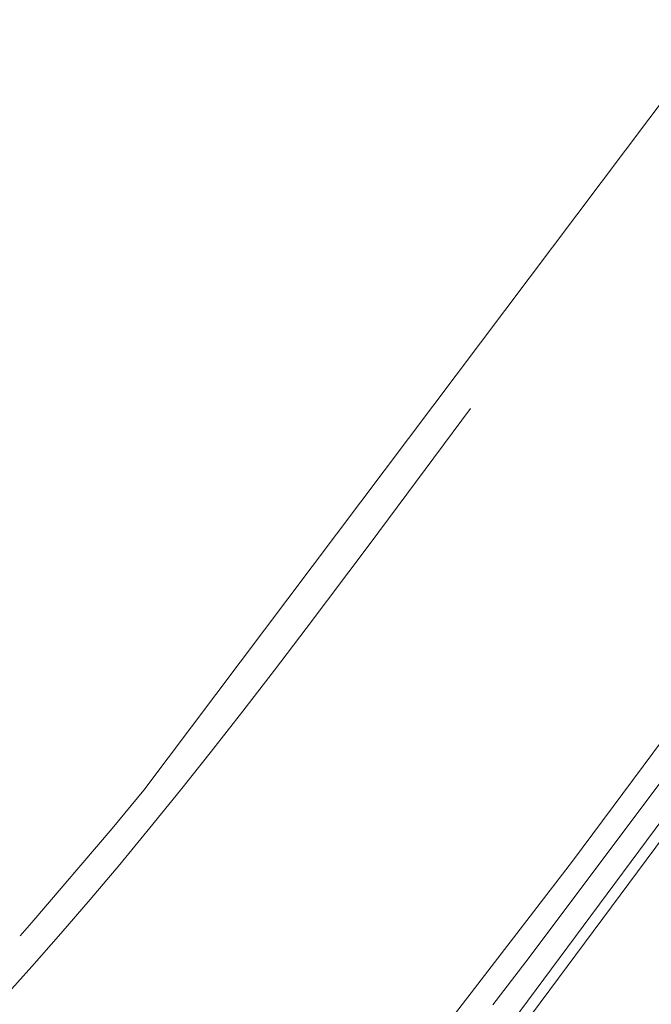
# Model space of a CAD drawing. Units: millimetres. Extents: x 0 to 1680, y 0 to 2376.
# Drawn here: x 1297 to 1312, y 1330 to 1352 of the extents above; entities that cross this region are included whole.
import ezdxf

# ---------------------------------------------------------------- set-up
doc = ezdxf.new("R2010")
doc.units = ezdxf.units.MM
doc.header["$LTSCALE"] = 4
for name, pattern in [('AI-Linetype-107', [22.795814, 13.87569, -2.973375, 2.973375, -2.973375]), ('AI-Linetype-132', [22.795814, 13.87569, -2.973375, 2.973375, -2.973375]), ('AI-Linetype-138', [22.795814, 13.87569, -2.973375, 2.973375, -2.973375]), ('AI-Linetype-66', [22.795814, 13.87569, -2.973375, 2.973375, -2.973375]), ('AI-Linetype-74', [22.795814, 13.87569, -2.973375, 2.973375, -2.973375]), ('AI-Linetype-75', [22.795814, 13.87569, -2.973375, 2.973375, -2.973375]), ('AI-Linetype-76', [22.795814, 13.87569, -2.973375, 2.973375, -2.973375]), ('AI-Linetype-77', [22.795814, 13.87569, -2.973375, 2.973375, -2.973375]), ('AI-Linetype-78', [22.795814, 13.87569, -2.973375, 2.973375, -2.973375]), ('AI-Linetype-85', [22.795814, 13.87569, -2.973375, 2.973375, -2.973375]), ('AI-Linetype-91', [22.795814, 13.87569, -2.973375, 2.973375, -2.973375])]:
    doc.linetypes.add(name, pattern=pattern)
doc.layers.add('Layer 1', color=7, linetype='Continuous', lineweight=0)

msp = doc.modelspace()

# ---------------------------------------------------------------- linework, layer by layer
at = {"layer": 'Layer 1', "linetype": 'AI-Linetype-77'}
msp.add_line((1300.348, 1334.442), (1317.774, 1357.58), dxfattribs=at)
at = {"layer": 'Layer 1', "linetype": 'AI-Linetype-78'}
for p, q in [((1305.573, 1340.129), (1304.094, 1338.167)), ((1304.094, 1338.167), (1303.36, 1337.206)), ((1303.36, 1337.206), (1302.631, 1336.265)), ((1302.631, 1336.265), (1301.908, 1335.341)), ((1301.908, 1335.341), (1301.192, 1334.441)), ((1301.192, 1334.441), (1300.484, 1333.568)), ((1300.484, 1333.568), (1299.792, 1332.728)), ((1299.792, 1332.728), (1299.107, 1331.918)), ((1299.107, 1331.918), (1298.431, 1331.133)), ((1298.431, 1331.133), (1297.76, 1330.37)), ((1297.76, 1330.37), (1297.097, 1329.633))]:
    msp.add_line(p, q, dxfattribs=at)
at = {"layer": 'Layer 1', "linetype": 'AI-Linetype-91'}
msp.add_line((1306.487, 1327.935), (1310.245, 1332.806), dxfattribs=at)
at = {"layer": 'Layer 1', "linetype": 'AI-Linetype-85'}
msp.add_line((1309.162, 1330.479), (1308.407, 1329.486), dxfattribs=at)
at = {"layer": 'Layer 1', "linetype": 'AI-Linetype-75'}
msp.add_open_spline([(1348.092, 1397.337), (1348.092, 1397.337), (1305.573, 1340.129), (1305.573, 1340.129)], degree=3, dxfattribs=at)
at = {"layer": 'Layer 1', "linetype": 'AI-Linetype-76'}
msp.add_open_spline([(1310.245, 1332.806), (1310.245, 1332.806), (1354.338, 1392.144), (1354.338, 1392.144)], degree=3, dxfattribs=at)
at = {"layer": 'Layer 1'}
msp.add_open_spline([(1297.508, 1313.829), (1297.508, 1313.829), (1353.848, 1389.673), (1353.848, 1389.673)], degree=3, dxfattribs=at)
at = {"layer": 'Layer 1', "linetype": 'AI-Linetype-66'}
msp.add_open_spline([(1341.28, 1372.322), (1341.28, 1372.322), (1298.145, 1314.258), (1298.145, 1314.258)], degree=3, dxfattribs=at)
at = {"layer": 'Layer 1', "linetype": 'AI-Linetype-74'}
msp.add_open_spline([(1312.588, 1335.042), (1312.588, 1335.042), (1309.162, 1330.479), (1309.162, 1330.479)], degree=3, dxfattribs=at)
at = {"layer": 'Layer 1', "linetype": 'AI-Linetype-107'}
msp.add_open_spline([(1299.618, 1333.556), (1299.618, 1333.556), (1300.348, 1334.442), (1300.348, 1334.442)], degree=3, dxfattribs=at)
at = {"layer": 'Layer 1', "linetype": 'AI-Linetype-132'}
msp.add_open_spline([(1297.758, 1331.389), (1297.758, 1331.389), (1299.618, 1333.556), (1299.618, 1333.556)], degree=3, dxfattribs=at)
at = {"layer": 'Layer 1', "linetype": 'AI-Linetype-138'}
msp.add_open_spline([(1297.489, 1331.083), (1297.489, 1331.083), (1297.758, 1331.389), (1297.758, 1331.389)], degree=3, dxfattribs=at)

doc.saveas('drawing.dxf')
